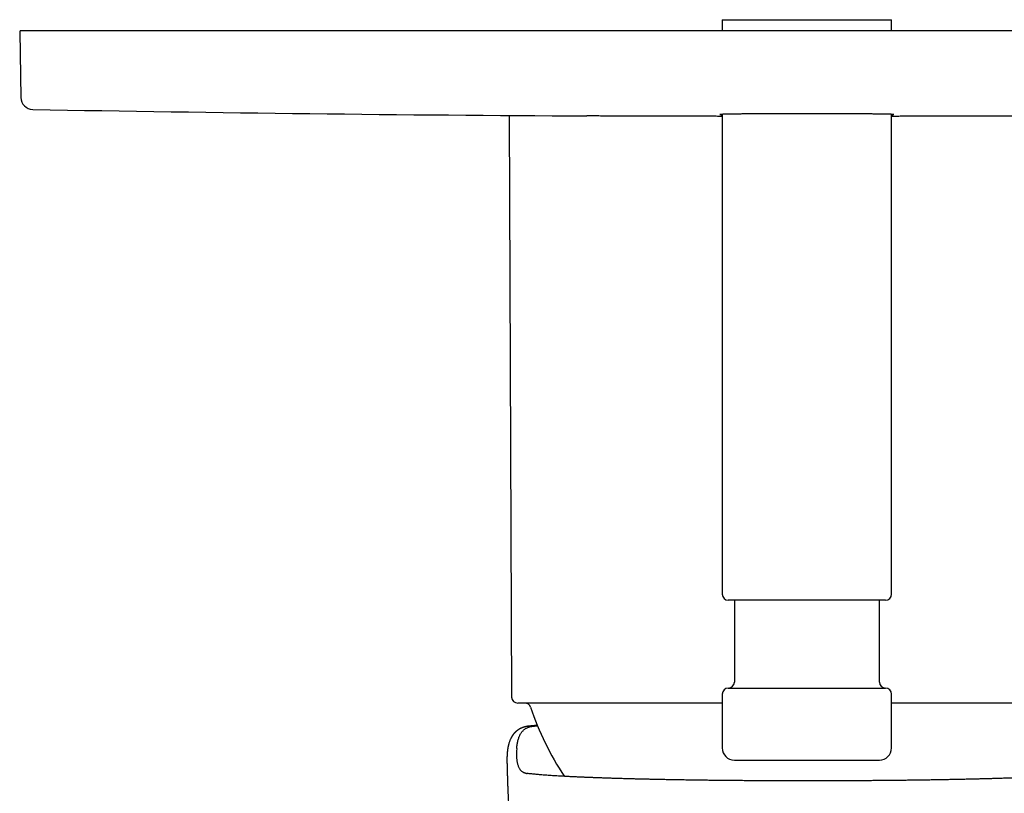
# Model space of a CAD drawing. Units: millimetres. Extents: x 8 to 702, y 12 to 537.
# Drawn here: x 313 to 395, y 232 to 296 of the extents above; entities that cross this region are included whole.
import ezdxf

# ---------------------------------------------------------------- set-up
doc = ezdxf.new("R2010")
doc.units = ezdxf.units.MM

msp = doc.modelspace()

# ---------------------------------------------------------------- linework, layer by layer
at = {"color": 7, "linetype": 'Continuous', "lineweight": 30}
for p, q in [((371.5, 296.144), (371.5, 295.244)), ((371.5, 296.144), (385.5, 296.144)), ((385.5, 295.244), (385.5, 296.144)), ((313.388, 295.143), (313.483, 289.708)), ((313.488, 295.244), (443.512, 295.244)), ((371.5, 288.319), (371.5, 248.644)), ((385.5, 248.644), (385.5, 288.319)), ((353.87, 288.227), (354.08, 240.141)), ((385, 248.144), (372, 248.144)), ((372.5, 248.144), (372.5, 241.384)), ((384.5, 241.384), (384.5, 248.144)), ((371.5, 240.384), (371.5, 235.934)), ((372, 240.884), (385, 240.884)), ((385.5, 235.934), (385.5, 240.384)), ((371.5, 239.644), (354.58, 239.644)), ((402.42, 239.644), (385.5, 239.644)), ((355.853, 237.738), (355.889, 237.742)), ((354.499, 235.895), (354.485, 235.669)), ((354.485, 235.669), (354.485, 235.666)), ((354.499, 235.895), (354.499, 235.899)), ((372.5, 234.934), (384.5, 234.934)), ((355.356, 233.829), (355.376, 233.826))]:
    msp.add_line(p, q, dxfattribs=at)
for centre, radius, start, end in [((313.488, 295.144), 0.1, 90, 181), ((314.483, 289.726), 1, 181, 268.95167), ((378.5, 3788.14), 3500, 268.95167, 269.702168), ((372, 248.644), 0.5, 180, 270), ((385, 248.644), 0.5, 270, 0), ((372, 241.384), 0.5, 270, 0), ((385, 241.384), 0.5, 180, 270), ((372, 240.384), 0.5, 90, 180), ((385, 240.384), 0.5, 0, 90), ((354.58, 240.144), 0.5, 180.25, 270), ((355.169, 239.144), 0.5, 18.48518, 90), ((378.5, 246.944), 24.1, 198.48603, 213.66249), ((372.5, 235.934), 1, 180, 270), ((384.5, 235.934), 1, 270, 0)]:
    msp.add_arc(centre, radius, start, end, dxfattribs=at)
for points, knots in [([(373.234, 288.349), (373.192, 288.349), (373.107, 288.348), (372.97, 288.346), (372.825, 288.345), (372.673, 288.343), (372.54, 288.341), (372.424, 288.339), (372.318, 288.338), (372.211, 288.336), (372.105, 288.334), (372.005, 288.332), (371.914, 288.33), (371.832, 288.329), (371.759, 288.327), (371.69, 288.325), (371.626, 288.323), (371.568, 288.321), (371.519, 288.32), (371.479, 288.318), (371.441, 288.316), (371.402, 288.314), (371.365, 288.312), (371.336, 288.31), (371.316, 288.308), (371.303, 288.305), (371.299, 288.303), (371.302, 288.301), (371.312, 288.299), (371.327, 288.297), (371.346, 288.295), (371.368, 288.294), (371.4, 288.292), (371.445, 288.289), (371.479, 288.288), (371.499, 288.287), (371.5, 288.287)], [0, 0, 0, 0, 0.026493, 0.052985, 0.088549, 0.124125, 0.159689, 0.186552, 0.213415, 0.24496, 0.276519, 0.308079, 0.339623, 0.368111, 0.396605, 0.425093, 0.453994, 0.482901, 0.511802, 0.53358, 0.555357, 0.589165, 0.623, 0.656846, 0.690682, 0.724489, 0.756793, 0.789113, 0.821433, 0.853737, 0.875514, 0.897291, 0.931098, 0.964932, 0.998776, 1, 1, 1, 1]), ([(385.5, 288.287), (385.512, 288.288), (385.541, 288.289), (385.579, 288.29), (385.614, 288.292), (385.643, 288.294), (385.666, 288.296), (385.683, 288.298), (385.695, 288.3), (385.7, 288.302), (385.7, 288.303), (385.697, 288.305), (385.687, 288.307), (385.668, 288.309), (385.641, 288.312), (385.606, 288.314), (385.564, 288.316), (385.514, 288.318), (385.459, 288.32), (385.396, 288.322), (385.334, 288.324), (385.275, 288.326), (385.211, 288.328), (385.132, 288.329), (385.035, 288.331), (384.93, 288.333), (384.818, 288.335), (384.701, 288.337), (384.58, 288.339), (384.453, 288.341), (384.321, 288.343), (384.198, 288.344), (384.086, 288.346), (383.969, 288.347), (383.829, 288.349), (383.665, 288.35), (383.494, 288.352), (383.319, 288.353), (383.14, 288.355), (382.959, 288.356), (382.777, 288.358), (382.59, 288.359), (382.42, 288.36), (382.268, 288.361), (382.111, 288.362), (381.926, 288.363), (381.713, 288.364), (381.496, 288.365), (381.276, 288.366), (381.051, 288.366), (380.821, 288.367), (380.588, 288.368), (380.351, 288.369), (380.113, 288.369), (379.875, 288.37), (379.636, 288.37), (379.398, 288.37), (379.159, 288.371), (378.92, 288.371), (378.683, 288.371), (378.45, 288.371), (378.221, 288.371), (377.991, 288.371), (377.788, 288.37), (377.609, 288.37), (377.428, 288.37), (377.219, 288.37), (376.983, 288.369), (376.749, 288.369), (376.516, 288.368), (376.29, 288.368), (376.069, 288.367), (375.855, 288.366), (375.642, 288.365), (375.456, 288.364), (375.294, 288.364), (375.131, 288.363), (374.945, 288.362), (374.738, 288.361), (374.535, 288.36), (374.337, 288.358), (374.146, 288.357), (373.963, 288.356), (373.787, 288.354), (373.616, 288.353), (373.468, 288.351), (373.341, 288.35), (373.27, 288.35), (373.234, 288.349)], [0, 0, 0, 0, 0.008133, 0.019981, 0.030682, 0.041385, 0.052085, 0.062941, 0.073799, 0.084655, 0.092835, 0.101015, 0.113713, 0.126422, 0.139135, 0.151844, 0.164543, 0.176676, 0.188816, 0.200956, 0.213089, 0.221269, 0.229449, 0.242147, 0.254855, 0.267568, 0.280276, 0.292974, 0.305107, 0.317246, 0.329386, 0.341519, 0.349698, 0.357878, 0.370575, 0.383283, 0.395995, 0.408703, 0.4214, 0.433533, 0.445672, 0.457811, 0.469943, 0.478122, 0.486301, 0.498999, 0.511707, 0.524418, 0.537126, 0.549823, 0.562796, 0.575779, 0.588767, 0.60175, 0.614722, 0.62742, 0.640128, 0.65284, 0.665548, 0.678245, 0.690378, 0.702517, 0.714655, 0.726788, 0.734967, 0.743146, 0.755844, 0.768552, 0.781264, 0.793973, 0.80667, 0.818803, 0.830943, 0.843082, 0.855215, 0.863394, 0.871573, 0.884271, 0.896979, 0.909691, 0.9224, 0.935097, 0.94723, 0.959369, 0.971509, 0.983642, 0.991821, 1, 1, 1, 1]), ([(371.5, 288.154), (371.456, 288.154), (371.243, 288.154), (370.864, 288.155), (370.364, 288.155), (369.867, 288.156), (369.373, 288.157), (368.883, 288.158), (368.435, 288.159), (368.028, 288.16), (367.662, 288.161), (367.298, 288.162), (366.924, 288.163), (366.54, 288.164), (366.148, 288.165), (365.759, 288.166), (365.374, 288.167), (364.992, 288.168), (364.614, 288.169), (364.241, 288.171), (363.852, 288.172), (363.449, 288.173), (363.032, 288.175), (362.622, 288.177), (362.219, 288.178), (361.822, 288.18), (361.463, 288.182), (361.14, 288.183), (360.852, 288.184), (360.574, 288.186), (360.394, 288.187), (360.307, 288.187)], [0, 0, 0, 0, 0.0103658, 0.0499742, 0.089587, 0.1291954, 0.1689646, 0.2087382, 0.2485074, 0.2789683, 0.3094291, 0.3399223, 0.3704154, 0.4042418, 0.4380736, 0.4719055, 0.5057319, 0.5397366, 0.573747, 0.6077574, 0.6417622, 0.6813706, 0.7209834, 0.7605918, 0.8003609, 0.8401346, 0.8799037, 0.9103645, 0.9408254, 0.9713185, 1, 1, 1, 1]), ([(396.692, 288.187), (396.653, 288.187), (396.512, 288.186), (396.263, 288.185), (395.943, 288.183), (395.618, 288.182), (395.286, 288.18), (394.931, 288.179), (394.55, 288.177), (394.144, 288.176), (393.73, 288.174), (393.308, 288.173), (392.879, 288.171), (392.478, 288.17), (392.106, 288.169), (391.765, 288.167), (391.42, 288.166), (391.059, 288.165), (390.681, 288.164), (390.286, 288.163), (389.888, 288.162), (389.485, 288.161), (389.078, 288.16), (388.667, 288.159), (388.252, 288.159), (387.811, 288.158), (387.343, 288.157), (386.849, 288.156), (386.35, 288.155), (385.9, 288.154), (385.615, 288.154), (385.5, 288.154)], [0, 0, 0, 0, 0.012964, 0.046793, 0.080799, 0.114812, 0.148824, 0.182831, 0.222441, 0.262056, 0.301667, 0.341438, 0.381214, 0.420986, 0.451448, 0.481911, 0.512406, 0.542901, 0.576729, 0.610562, 0.644396, 0.678224, 0.712231, 0.746243, 0.780255, 0.814262, 0.853872, 0.893487, 0.933097, 0.972869, 1, 1, 1, 1]), ([(355.535, 237.74), (355.524, 237.739), (355.504, 237.737), (355.476, 237.734), (355.452, 237.731), (355.433, 237.728), (355.416, 237.726), (355.401, 237.723), (355.387, 237.721), (355.372, 237.719), (355.355, 237.716), (355.337, 237.713), (355.319, 237.71), (355.303, 237.707), (355.288, 237.704), (355.273, 237.701), (355.258, 237.697), (355.241, 237.694), (355.22, 237.689), (355.196, 237.683), (355.172, 237.677), (355.151, 237.671), (355.132, 237.666), (355.115, 237.661), (355.098, 237.656), (355.082, 237.651), (355.063, 237.645), (355.041, 237.638), (355.016, 237.629), (354.989, 237.62), (354.964, 237.61), (354.94, 237.601), (354.918, 237.592), (354.898, 237.583), (354.876, 237.574), (354.854, 237.564), (354.831, 237.553), (354.808, 237.542), (354.785, 237.53), (354.764, 237.519), (354.745, 237.509), (354.728, 237.5), (354.713, 237.491), (354.698, 237.482), (354.683, 237.473), (354.665, 237.463), (354.646, 237.451), (354.626, 237.438), (354.607, 237.425), (354.591, 237.414), (354.577, 237.404), (354.564, 237.394), (354.551, 237.385), (354.537, 237.375), (354.523, 237.364), (354.506, 237.351), (354.489, 237.337), (354.471, 237.323), (354.456, 237.309), (354.442, 237.298), (354.43, 237.287), (354.419, 237.277), (354.408, 237.267), (354.395, 237.255), (354.379, 237.24), (354.362, 237.222), (354.342, 237.203), (354.324, 237.183), (354.308, 237.166), (354.295, 237.151), (354.284, 237.139), (354.276, 237.13), (354.267, 237.12), (354.258, 237.109), (354.248, 237.097), (354.237, 237.083), (354.224, 237.067), (354.211, 237.05), (354.197, 237.032), (354.185, 237.016), (354.175, 237.002), (354.167, 236.991), (354.16, 236.98), (354.152, 236.969), (354.145, 236.958), (354.137, 236.946), (354.128, 236.932), (354.118, 236.917), (354.107, 236.899), (354.096, 236.882), (354.085, 236.864), (354.076, 236.849), (354.068, 236.834), (354.059, 236.819), (354.05, 236.803), (354.041, 236.786), (354.032, 236.769), (354.024, 236.752), (354.015, 236.736), (354.007, 236.719), (353.999, 236.703), (353.99, 236.685), (353.982, 236.667), (353.964, 236.628), (353.938, 236.566), (353.904, 236.479), (353.872, 236.386), (353.85, 236.312), (353.835, 236.259), (353.827, 236.23), (353.82, 236.2), (353.812, 236.169), (353.805, 236.138), (353.798, 236.107), (353.791, 236.076), (353.784, 236.042), (353.777, 236.009), (353.771, 235.977), (353.765, 235.946), (353.76, 235.918), (353.756, 235.893), (353.752, 235.868), (353.748, 235.843), (353.744, 235.815), (353.74, 235.786), (353.737, 235.758), (353.733, 235.731), (353.73, 235.708), (353.728, 235.691), (353.727, 235.679), (353.726, 235.667), (353.724, 235.655), (353.723, 235.64), (353.721, 235.621), (353.718, 235.597), (353.716, 235.566), (353.712, 235.53), (353.71, 235.505), (353.709, 235.491)], [0, 0, 0, 0, 0.010079, 0.018854, 0.026327, 0.03253, 0.037929, 0.042593, 0.046707, 0.051353, 0.056865, 0.063165, 0.069141, 0.074432, 0.079134, 0.083425, 0.088594, 0.094493, 0.100177, 0.109532, 0.117623, 0.124523, 0.130822, 0.136651, 0.141919, 0.147162, 0.153479, 0.160923, 0.170006, 0.179199, 0.188462, 0.196949, 0.204319, 0.211281, 0.218862, 0.227085, 0.23507, 0.243631, 0.252551, 0.260503, 0.267263, 0.273328, 0.279481, 0.284675, 0.290426, 0.297053, 0.304554, 0.312808, 0.320483, 0.326855, 0.332395, 0.337606, 0.342817, 0.348102, 0.354102, 0.360967, 0.368692, 0.376309, 0.383102, 0.388971, 0.394047, 0.398769, 0.403458, 0.409499, 0.416263, 0.42456, 0.434194, 0.443197, 0.451057, 0.457811, 0.46218, 0.466467, 0.470672, 0.47497, 0.480049, 0.485981, 0.492763, 0.499829, 0.507776, 0.514345, 0.519554, 0.524399, 0.528346, 0.532417, 0.536613, 0.541433, 0.54663, 0.552669, 0.559551, 0.566577, 0.57303, 0.578909, 0.584214, 0.588947, 0.595636, 0.601932, 0.607869, 0.613677, 0.620146, 0.625722, 0.631608, 0.637782, 0.644225, 0.650219, 0.678826, 0.708051, 0.737583, 0.769176, 0.778602, 0.787308, 0.796591, 0.806461, 0.815783, 0.82472, 0.834538, 0.844439, 0.854472, 0.864104, 0.873264, 0.881432, 0.888579, 0.895095, 0.902464, 0.910656, 0.918904, 0.926878, 0.934575, 0.941894, 0.945444, 0.948855, 0.952125, 0.955293, 0.959139, 0.963969, 0.970925, 0.979249, 0.988941, 1, 1, 1, 1]), ([(354.499, 235.899), (354.504, 235.958), (354.515, 236.075), (354.537, 236.24), (354.564, 236.397), (354.598, 236.546), (354.637, 236.687), (354.679, 236.811), (354.723, 236.918), (354.768, 237.011), (354.816, 237.099), (354.869, 237.181), (354.925, 237.258), (354.987, 237.33), (355.052, 237.395), (355.123, 237.456), (355.198, 237.511), (355.278, 237.561), (355.362, 237.605), (355.451, 237.643), (355.545, 237.676), (355.643, 237.702), (355.745, 237.724), (355.817, 237.733), (355.853, 237.738)], [0, 0, 0, 0, 0.052423, 0.104855, 0.157278, 0.21005, 0.262832, 0.315603, 0.35751, 0.399426, 0.441342, 0.483249, 0.525491, 0.567743, 0.609996, 0.652238, 0.695527, 0.738827, 0.782128, 0.825417, 0.869057, 0.912708, 0.956359, 1, 1, 1, 1]), ([(356.205, 237.797), (356.199, 237.796), (356.178, 237.795), (356.146, 237.792), (356.108, 237.789), (356.074, 237.787), (356.048, 237.784), (356.028, 237.783), (356.01, 237.781), (355.989, 237.78), (355.964, 237.778), (355.936, 237.775), (355.904, 237.773), (355.868, 237.77), (355.829, 237.766), (355.787, 237.763), (355.742, 237.759), (355.694, 237.754), (355.643, 237.75), (355.589, 237.745), (355.553, 237.741), (355.534, 237.74)], [0, 0, 0, 0, 0.025139, 0.0834879, 0.1364096, 0.1839028, 0.2259662, 0.246126, 0.2711759, 0.3017097, 0.3377285, 0.3792336, 0.4262264, 0.4787086, 0.5366823, 0.6001498, 0.6691137, 0.7435771, 0.8235432, 0.9090161, 1, 1, 1, 1]), ([(355.889, 237.742), (355.948, 237.747), (356.052, 237.757), (356.166, 237.766), (356.216, 237.77)], [0, 0, 0, 0, 0.559852, 1, 1, 1, 1]), ([(353.709, 235.491), (353.707, 235.453), (353.701, 235.371), (353.697, 235.288), (353.695, 235.243)], [0, 0, 0, 0, 0.452498, 1, 1, 1, 1]), ([(354.485, 235.666), (354.482, 235.605), (354.478, 235.483), (354.478, 235.312), (354.484, 235.148), (354.496, 234.994), (354.514, 234.849), (354.538, 234.713), (354.568, 234.587), (354.605, 234.47), (354.648, 234.363), (354.694, 234.271), (354.743, 234.194), (354.792, 234.129), (354.846, 234.069), (354.904, 234.016), (354.967, 233.969), (355.035, 233.929), (355.108, 233.894), (355.185, 233.866), (355.268, 233.843), (355.326, 233.834), (355.356, 233.829)], [0, 0, 0, 0, 0.055149, 0.11033, 0.165522, 0.220702, 0.27585, 0.331006, 0.386195, 0.441395, 0.496583, 0.551738, 0.596241, 0.640763, 0.685291, 0.729813, 0.774317, 0.819441, 0.864584, 0.909733, 0.954876, 1, 1, 1, 1]), ([(353.695, 235.243), (353.695, 235.23), (353.694, 235.205), (353.693, 235.172), (353.692, 235.143), (353.691, 235.119), (353.691, 235.1), (353.691, 235.085), (353.69, 235.072), (353.69, 235.058), (353.69, 235.041), (353.69, 235.022), (353.69, 235), (353.69, 234.974), (353.69, 234.948), (353.69, 234.922), (353.69, 234.897), (353.69, 234.874), (353.691, 234.855), (353.691, 234.842), (353.691, 234.837)], [0, 0, 0, 0, 0.0918848, 0.1723167, 0.2412968, 0.2988258, 0.3449041, 0.3795322, 0.4105127, 0.4458672, 0.4867315, 0.533105, 0.5924891, 0.6589864, 0.7311995, 0.7991373, 0.8608467, 0.9163458, 0.9656574, 1, 1, 1, 1]), ([(353.691, 234.828), (353.692, 234.813), (353.693, 234.749), (353.696, 234.639), (353.699, 234.501), (353.702, 234.373), (353.705, 234.256), (353.708, 234.149), (353.71, 234.052), (353.712, 233.966), (353.714, 233.892), (353.716, 233.827), (353.718, 233.771), (353.719, 233.723), (353.72, 233.684), (353.721, 233.653), (353.722, 233.63), (353.722, 233.613), (353.723, 233.6), (353.723, 233.59), (353.723, 233.581), (353.724, 233.567), (353.724, 233.549), (353.725, 233.529), (353.726, 233.492), (353.728, 233.438), (353.73, 233.364), (353.733, 233.282), (353.736, 233.194), (353.739, 233.097), (353.743, 232.992), (353.747, 232.879), (353.751, 232.759), (353.756, 232.634), (353.761, 232.506), (353.767, 232.375), (353.772, 232.243), (353.782, 232.022), (353.796, 231.71), (353.817, 231.305), (353.841, 230.848), (353.871, 230.336), (353.908, 229.768), (353.948, 229.19), (353.993, 228.599), (354.042, 227.993), (354.095, 227.373), (354.154, 226.743), (354.217, 226.103), (354.286, 225.452), (354.36, 224.792), (354.435, 224.151), (354.513, 223.528), (354.591, 222.926), (354.674, 222.317), (354.762, 221.699), (354.855, 221.075), (354.953, 220.442), (355.056, 219.803), (355.142, 219.288), (355.208, 218.901), (355.253, 218.646), (355.297, 218.396), (355.341, 218.151), (355.388, 217.89), (355.439, 217.614), (355.494, 217.324), (355.545, 217.055), (355.593, 216.806), (355.638, 216.575), (355.682, 216.354), (355.724, 216.142), (355.765, 215.939), (355.805, 215.744), (355.843, 215.557), (355.88, 215.379), (355.916, 215.21), (355.949, 215.05), (355.982, 214.899), (356.012, 214.757), (356.036, 214.647), (356.053, 214.568), (356.064, 214.517), (356.074, 214.472), (356.081, 214.436), (356.088, 214.408), (356.093, 214.383), (356.1, 214.353), (356.107, 214.317), (356.12, 214.26), (356.138, 214.178), (356.162, 214.069), (356.189, 213.95), (356.216, 213.826), (356.245, 213.7), (356.274, 213.572), (356.305, 213.437), (356.337, 213.293), (356.372, 213.141), (356.401, 213.017), (356.423, 212.922), (356.438, 212.859), (356.453, 212.794), (356.469, 212.729), (356.484, 212.666), (356.497, 212.608), (356.509, 212.559), (356.518, 212.519), (356.526, 212.488), (356.532, 212.462), (356.538, 212.437), (356.544, 212.411), (356.553, 212.374), (356.564, 212.326), (356.579, 212.266), (356.594, 212.202), (356.61, 212.135), (356.632, 212.045), (356.66, 211.929), (356.697, 211.779), (356.736, 211.62), (356.776, 211.457), (356.808, 211.332), (356.83, 211.243), (356.843, 211.192), (356.854, 211.147), (356.863, 211.11), (356.871, 211.081), (356.878, 211.053), (356.886, 211.019), (356.897, 210.978), (356.909, 210.927), (356.924, 210.869), (356.94, 210.806), (356.956, 210.744), (356.971, 210.687), (356.984, 210.635), (356.995, 210.592), (357.005, 210.555), (357.013, 210.523), (357.021, 210.492), (357.03, 210.458), (357.04, 210.419), (357.051, 210.376), (357.062, 210.334), (357.071, 210.297), (357.08, 210.264), (357.088, 210.234), (357.094, 210.209), (357.1, 210.186), (357.107, 210.161), (357.115, 210.128), (357.127, 210.084), (357.142, 210.027), (357.158, 209.964), (357.178, 209.889), (357.199, 209.81), (357.22, 209.73), (357.238, 209.664), (357.253, 209.608), (357.266, 209.557), (357.281, 209.503), (357.297, 209.442), (357.316, 209.374), (357.335, 209.301), (357.357, 209.222), (357.38, 209.134), (357.406, 209.04), (357.433, 208.942), (357.459, 208.848), (357.483, 208.76), (357.506, 208.677), (357.53, 208.59), (357.556, 208.496), (357.585, 208.393), (357.614, 208.286), (357.641, 208.191), (357.664, 208.109), (357.683, 208.042), (357.701, 207.978), (357.719, 207.916), (357.736, 207.855), (357.754, 207.791), (357.773, 207.724), (357.791, 207.66), (357.809, 207.599), (357.826, 207.541), (357.844, 207.477), (357.865, 207.403), (357.89, 207.318), (357.914, 207.234), (357.937, 207.153), (357.96, 207.075), (357.983, 206.997), (358.006, 206.918), (358.027, 206.848), (358.045, 206.786), (358.06, 206.733), (358.075, 206.684), (358.088, 206.64), (358.099, 206.6), (358.11, 206.563), (358.121, 206.527), (358.133, 206.488), (358.146, 206.443), (358.16, 206.395), (358.176, 206.343), (358.192, 206.29), (358.208, 206.233), (358.225, 206.176), (358.242, 206.119), (358.258, 206.069), (358.271, 206.025), (358.282, 205.988), (358.293, 205.951), (358.304, 205.913), (358.318, 205.867), (358.335, 205.812), (358.353, 205.752), (358.371, 205.694), (358.387, 205.639), (358.402, 205.589), (358.416, 205.543), (358.429, 205.501), (358.442, 205.459), (358.455, 205.415), (358.47, 205.367), (358.484, 205.32), (358.498, 205.274), (358.512, 205.229), (358.528, 205.176), (358.547, 205.115), (358.568, 205.046), (358.591, 204.974), (358.61, 204.911), (358.626, 204.86), (358.638, 204.82), (358.65, 204.78), (358.663, 204.74), (358.675, 204.701), (358.686, 204.664), (358.696, 204.634), (358.703, 204.611), (358.708, 204.593), (358.714, 204.573), (358.722, 204.548), (358.731, 204.519), (358.741, 204.489), (358.75, 204.458), (358.761, 204.422), (358.774, 204.38), (358.789, 204.334), (358.802, 204.29), (358.817, 204.244), (358.831, 204.2), (358.844, 204.156), (358.857, 204.115), (358.869, 204.076), (358.881, 204.039), (358.896, 203.99), (358.915, 203.931), (358.936, 203.861), (358.958, 203.794), (358.979, 203.725), (358.996, 203.671), (359.009, 203.631), (359.017, 203.604), (359.026, 203.577), (359.035, 203.547), (359.045, 203.514), (359.056, 203.482), (359.065, 203.451), (359.074, 203.424), (359.082, 203.399), (359.089, 203.375), (359.096, 203.353), (359.104, 203.329), (359.112, 203.303), (359.12, 203.276), (359.128, 203.251), (359.135, 203.23), (359.14, 203.214), (359.145, 203.198), (359.151, 203.179), (359.158, 203.156), (359.167, 203.129), (359.176, 203.1), (359.185, 203.072), (359.193, 203.044), (359.201, 203.019), (359.209, 202.994), (359.217, 202.969), (359.226, 202.942), (359.235, 202.913), (359.243, 202.887), (359.251, 202.863), (359.259, 202.837), (359.268, 202.807), (359.279, 202.774), (359.289, 202.742), (359.298, 202.714), (359.305, 202.689), (359.312, 202.669), (359.318, 202.65), (359.323, 202.632), (359.329, 202.613), (359.336, 202.591), (359.344, 202.567), (359.351, 202.545), (359.356, 202.527), (359.361, 202.511), (359.366, 202.496), (359.371, 202.479), (359.379, 202.454), (359.389, 202.423), (359.399, 202.391), (359.408, 202.362), (359.417, 202.335), (359.426, 202.305), (359.436, 202.273), (359.446, 202.24), (359.455, 202.212), (359.462, 202.189), (359.468, 202.17), (359.475, 202.149), (359.482, 202.127), (359.49, 202.101), (359.499, 202.07), (359.51, 202.036), (359.521, 202.002), (359.53, 201.971), (359.538, 201.946), (359.545, 201.924), (359.551, 201.905), (359.557, 201.886), (359.564, 201.863), (359.572, 201.837), (359.581, 201.81), (359.589, 201.783), (359.597, 201.758), (359.604, 201.734), (359.61, 201.716), (359.613, 201.707), (359.614, 201.704)], [0, 0, 0, 0, 0.001273, 0.005449, 0.009348, 0.012972, 0.016261, 0.019285, 0.022042, 0.024533, 0.026566, 0.028379, 0.029972, 0.031345, 0.032498, 0.033291, 0.033931, 0.034418, 0.034796, 0.034991, 0.035249, 0.035627, 0.03615, 0.036742, 0.037372, 0.039249, 0.0414, 0.043657, 0.046154, 0.048891, 0.051866, 0.055081, 0.058535, 0.062011, 0.065683, 0.069407, 0.073148, 0.076908, 0.088204, 0.09966, 0.111276, 0.127082, 0.143176, 0.159556, 0.176223, 0.193525, 0.211126, 0.229021, 0.247212, 0.265699, 0.284483, 0.303565, 0.320505, 0.337674, 0.355072, 0.3727, 0.390557, 0.408645, 0.426963, 0.445513, 0.45289, 0.460262, 0.467464, 0.474479, 0.481307, 0.489966, 0.498304, 0.506321, 0.513208, 0.51984, 0.526216, 0.532336, 0.538201, 0.54381, 0.549214, 0.554358, 0.559241, 0.563864, 0.568226, 0.572328, 0.576169, 0.577745, 0.579238, 0.580557, 0.5817, 0.582328, 0.583019, 0.583887, 0.584932, 0.586089, 0.588908, 0.59205, 0.595518, 0.599311, 0.602785, 0.606492, 0.610431, 0.614603, 0.619008, 0.623646, 0.625456, 0.627299, 0.629175, 0.631084, 0.632991, 0.634687, 0.636139, 0.637256, 0.638167, 0.638874, 0.639536, 0.640306, 0.641184, 0.642734, 0.64453, 0.646432, 0.648373, 0.650353, 0.654355, 0.658507, 0.663481, 0.668253, 0.672821, 0.674501, 0.676025, 0.677349, 0.678473, 0.679215, 0.679949, 0.680926, 0.682154, 0.683632, 0.685361, 0.687302, 0.68913, 0.690843, 0.692348, 0.693646, 0.694712, 0.695581, 0.696439, 0.69744, 0.698584, 0.699872, 0.701247, 0.702267, 0.703224, 0.704116, 0.70488, 0.705491, 0.706159, 0.707033, 0.70841, 0.710105, 0.712077, 0.713987, 0.716723, 0.719134, 0.721012, 0.72263, 0.724087, 0.725514, 0.7275, 0.729458, 0.731602, 0.733966, 0.736514, 0.739414, 0.742407, 0.745221, 0.74784, 0.750311, 0.752682, 0.755603, 0.758765, 0.761998, 0.765238, 0.767342, 0.769378, 0.771324, 0.773163, 0.774957, 0.776935, 0.778984, 0.780982, 0.782797, 0.78455, 0.786305, 0.788697, 0.791345, 0.794026, 0.796421, 0.798811, 0.801254, 0.803651, 0.806137, 0.807789, 0.809497, 0.811035, 0.812393, 0.8136, 0.814771, 0.815856, 0.817044, 0.818449, 0.820045, 0.821589, 0.823391, 0.825113, 0.82697, 0.82884, 0.830559, 0.831806, 0.833002, 0.834153, 0.835332, 0.836701, 0.838666, 0.840631, 0.842506, 0.844385, 0.845936, 0.847475, 0.848855, 0.850072, 0.851636, 0.853277, 0.854873, 0.856313, 0.857809, 0.85947, 0.861619, 0.863963, 0.866474, 0.869001, 0.87038, 0.871753, 0.873131, 0.874514, 0.875905, 0.877261, 0.878401, 0.879046, 0.879618, 0.880323, 0.881193, 0.882229, 0.883377, 0.884461, 0.885465, 0.887266, 0.888902, 0.890453, 0.892064, 0.893838, 0.895333, 0.896885, 0.898314, 0.899615, 0.901038, 0.903817, 0.906224, 0.908867, 0.911523, 0.914048, 0.915165, 0.916173, 0.917162, 0.918335, 0.919687, 0.921018, 0.922193, 0.923286, 0.924288, 0.925199, 0.926105, 0.927013, 0.928067, 0.929246, 0.930293, 0.931131, 0.931759, 0.932312, 0.933069, 0.934031, 0.935196, 0.936356, 0.937655, 0.938764, 0.939802, 0.940811, 0.941839, 0.943005, 0.944306, 0.945453, 0.946374, 0.947384, 0.948727, 0.950303, 0.951703, 0.952934, 0.953944, 0.954897, 0.955654, 0.9564, 0.95724, 0.958239, 0.959368, 0.960386, 0.961191, 0.961847, 0.962454, 0.963233, 0.964192, 0.965902, 0.96742, 0.968634, 0.96986, 0.971184, 0.972713, 0.974379, 0.975733, 0.976708, 0.977566, 0.97853, 0.979601, 0.980777, 0.982217, 0.983922, 0.985639, 0.98713, 0.988301, 0.989333, 0.990227, 0.991113, 0.992208, 0.993489, 0.994852, 0.996137, 0.997334, 0.998587, 0.999648, 1, 1, 1, 1]), ([(378.537, 233.211), (378.375, 233.211), (378.05, 233.211), (377.564, 233.211), (377.079, 233.212), (376.593, 233.213), (376.107, 233.215), (375.618, 233.217), (375.129, 233.219), (374.641, 233.221), (374.154, 233.224), (373.668, 233.227), (373.181, 233.231), (372.696, 233.235), (372.212, 233.239), (371.731, 233.243), (371.248, 233.248), (370.761, 233.254), (370.272, 233.259), (369.787, 233.266), (369.306, 233.272), (368.829, 233.279), (368.357, 233.286), (367.889, 233.294), (367.426, 233.302), (366.969, 233.31), (366.517, 233.319), (366.07, 233.328), (365.649, 233.337), (365.253, 233.346), (364.882, 233.355), (364.515, 233.364), (364.153, 233.373), (363.787, 233.382), (363.417, 233.393), (363.043, 233.403), (362.676, 233.414), (362.316, 233.426), (361.962, 233.437), (361.615, 233.449), (361.275, 233.461), (360.943, 233.473), (360.618, 233.486), (360.3, 233.498), (359.99, 233.511), (359.68, 233.525), (359.372, 233.539), (359.065, 233.554), (358.768, 233.569), (358.483, 233.583), (358.21, 233.598), (357.95, 233.613), (357.698, 233.629), (357.455, 233.644), (357.222, 233.659), (356.997, 233.675), (356.782, 233.691), (356.577, 233.707), (356.38, 233.723), (356.191, 233.74), (356.009, 233.756), (355.834, 233.774), (355.67, 233.791), (355.517, 233.809), (355.423, 233.82), (355.376, 233.826)], [0, 0, 0, 0, 0.015508, 0.03102, 0.046534, 0.062045, 0.077553, 0.093284, 0.109019, 0.124756, 0.140491, 0.156222, 0.172114, 0.18801, 0.203909, 0.219806, 0.235698, 0.252167, 0.26864, 0.285113, 0.301582, 0.318051, 0.334525, 0.350999, 0.367469, 0.383939, 0.400414, 0.416888, 0.433358, 0.447609, 0.461864, 0.476121, 0.490376, 0.504627, 0.520068, 0.535511, 0.550955, 0.566396, 0.581835, 0.597279, 0.612722, 0.628161, 0.643601, 0.659044, 0.674487, 0.689926, 0.706485, 0.723047, 0.73961, 0.756168, 0.772184, 0.788204, 0.804227, 0.820247, 0.836263, 0.852278, 0.868298, 0.884319, 0.900339, 0.916354, 0.933079, 0.94981, 0.966543, 0.983275, 1, 1, 1, 1]), ([(401.697, 233.826), (401.652, 233.82), (401.561, 233.809), (401.412, 233.792), (401.255, 233.775), (401.087, 233.758), (400.909, 233.742), (400.721, 233.725), (400.524, 233.709), (400.316, 233.693), (400.099, 233.677), (399.872, 233.661), (399.635, 233.645), (399.401, 233.63), (399.171, 233.616), (398.945, 233.603), (398.713, 233.59), (398.475, 233.577), (398.217, 233.564), (397.938, 233.55), (397.638, 233.536), (397.329, 233.522), (397.011, 233.508), (396.686, 233.495), (396.351, 233.482), (396.009, 233.469), (395.659, 233.456), (395.302, 233.444), (394.936, 233.431), (394.563, 233.419), (394.2, 233.408), (393.849, 233.398), (393.51, 233.388), (393.165, 233.379), (392.816, 233.37), (392.449, 233.361), (392.065, 233.352), (391.662, 233.342), (391.254, 233.333), (390.84, 233.325), (390.42, 233.316), (389.994, 233.308), (389.563, 233.301), (389.123, 233.293), (388.675, 233.286), (388.218, 233.279), (387.757, 233.272), (387.291, 233.266), (386.821, 233.26), (386.345, 233.254), (385.866, 233.249), (385.399, 233.244), (384.943, 233.24), (384.5, 233.236), (384.055, 233.232), (383.608, 233.229), (383.16, 233.226), (382.71, 233.223), (382.258, 233.22), (381.806, 233.218), (381.352, 233.216), (380.892, 233.215), (380.426, 233.213), (379.955, 233.212), (379.482, 233.211), (379.009, 233.211), (378.694, 233.211), (378.537, 233.211)], [0, 0, 0, 0, 0.016243, 0.032489, 0.048735, 0.064977, 0.081221, 0.097468, 0.113715, 0.129959, 0.146203, 0.16245, 0.178698, 0.194942, 0.208883, 0.222827, 0.236773, 0.250717, 0.264658, 0.280778, 0.296901, 0.313025, 0.329145, 0.345265, 0.361389, 0.377513, 0.393633, 0.409753, 0.425878, 0.442002, 0.458123, 0.472029, 0.485939, 0.49985, 0.513759, 0.527665, 0.543028, 0.558394, 0.57376, 0.589123, 0.604593, 0.620067, 0.635541, 0.651011, 0.666927, 0.682846, 0.698766, 0.714682, 0.730713, 0.746748, 0.762783, 0.778814, 0.793389, 0.807968, 0.822548, 0.837127, 0.851702, 0.866275, 0.880853, 0.895431, 0.910009, 0.924582, 0.939663, 0.954748, 0.969834, 0.984919, 1, 1, 1, 1])]:
    msp.add_open_spline(points, degree=3, knots=knots, dxfattribs=at)

doc.saveas('drawing.dxf')
